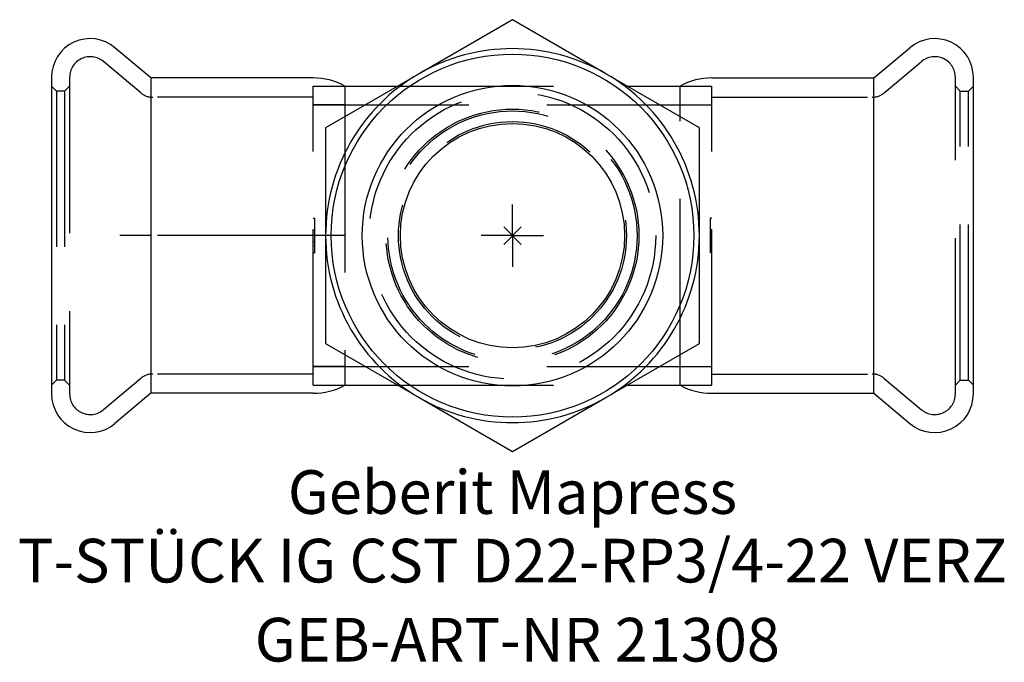
# Model space of a CAD drawing. Units: millimetres. Extents: x -39.6 to 39.5, y -34.2 to 17.3.
import ezdxf
from ezdxf.enums import TextEntityAlignment as Align

# ---------------------------------------------------------------- set-up
doc = ezdxf.new("R2010")
doc.units = ezdxf.units.MM
doc.linetypes.add('DASHDOT', pattern=[1, 0.5, -0.25, 0, -0.25])
doc.linetypes.add('DASHED', pattern=[0.75, 0.5, -0.25])
doc.layers.get('0').update_dxf_attribs({"linetype": 'CONTINUOUS'})
for name, color, linetype, lineweight in [('Arbeitspunkt(DIN)', 7, 'CONTINUOUS', 25), ('GEB-ART-NR', 1, 'CONTINUOUS', 18), ('GEB-BEZUG', 2, 'CONTINUOUS', 25), ('GEB-TEXT', 5, 'CONTINUOUS', 18)]:
    doc.layers.add(name, color=color, linetype=linetype, lineweight=lineweight)
for name, color, linetype in [('GEB-KONTUR-A', 5, 'CONTINUOUS'), ('GEB-SYMMETRIE', 3, 'DASHDOT'), ('GEB-VERDECKT', 2, 'DASHED')]:
    doc.layers.add(name, color=color, linetype=linetype)
doc.styles.get("Standard").update_dxf_attribs({"font": 'arial.ttf'})

# ---------------------------------------------------------------- blocks, each defined once
blk = doc.blocks.new('Einfügepunkt')
at = {"layer": 'GEB-BEZUG'}
for p, q in [((-0.707, -0.707), (0.707, 0.707)), ((-0.707, 0.707), (0.707, -0.707))]:
    blk.add_line(p, q, dxfattribs=at)

msp = doc.modelspace()

# ---------------------------------------------------------------- linework, layer by layer
at = {"layer": 'Arbeitspunkt(DIN)', "ltscale": 25}
for q in [(0, 2.5), (-2.5, 0), (0, -2.5), (2.5, 0)]:
    msp.add_line((0, 0), q, dxfattribs=at)
at = {"layer": 'GEB-KONTUR-A', "ltscale": 25}
for p, q in [((0, 17.321), (-7.5, 12.99)), ((7.5, 12.99), (0, 17.321)), ((-29.018, 12.65), (-31.907, 15.075)), ((29.018, 12.65), (31.907, 15.075)), ((-37, 12.7), (-37, -12.7)), ((-16, 12.65), (-29.018, 12.65)), ((-29.018, 12.65), (-29.018, -12.65)), ((-7.5, 12.99), (-15, 8.66)), ((15, 8.66), (7.5, 12.99)), ((16, 12.65), (29.018, 12.65)), ((29.018, -12.65), (29.018, 12.65)), ((37, -12.7), (37, 12.7)), ((-13.45, 12), (-13.45, 9.555)), ((-13.45, 12), (-9.215, 12)), ((9.215, 12), (13.45, 12)), ((13.45, 9.555), (13.45, 12)), ((-15, 8.66), (-15, 0)), ((15, 0), (15, 8.66)), ((-15, 0), (-15, -8.66)), ((15, -8.66), (15, 0)), ((-15, -8.66), (-7.5, -12.99)), ((7.5, -12.99), (15, -8.66)), ((-13.45, -9.555), (-13.45, -12)), ((13.45, -12), (13.45, -9.555)), ((-13.45, -12), (-9.215, -12)), ((9.215, -12), (13.45, -12)), ((-29.018, -12.65), (-31.907, -15.075)), ((-16, -12.65), (-29.018, -12.65)), ((-7.5, -12.99), (0, -17.321)), ((0, -17.321), (7.5, -12.99)), ((16, -12.65), (29.018, -12.65)), ((29.018, -12.65), (31.907, -15.075))]:
    msp.add_line(p, q, dxfattribs=at)
for radius in [14.558, 12.058, 9]:
    msp.add_circle((0, 0), radius, dxfattribs=at)
for centre, radius, start, end in [((-33.9, 12.7), 3.1, 50, 180), ((33.9, 12.7), 3.1, 0, 130), ((0, 0), 15, 60, 120), ((-16, 7.323), 5.327, 61.39945, 90), ((0, 0), 15, 120, 180), ((0, 0), 15, 0, 60), ((16, 7.323), 5.327, 90, 118.60055), ((0, 0), 15, 180, 240), ((0, 0), 15, 300, 0), ((-16, -7.323), 5.327, 270, 298.60055), ((16, -7.323), 5.327, 241.39945, 270), ((-33.9, -12.7), 3.1, 180, 310), ((0, 0), 15, 240, 300), ((33.9, -12.7), 3.1, 230, 0)]:
    msp.add_arc(centre, radius, start, end, dxfattribs=at)
at = {"layer": 'GEB-SYMMETRIE', "ltscale": 25}
for p, q in [((-29.018, 0), (-31.518, 0)), ((-16, 0), (-29.018, 0)), ((-13.5, 0), (-16, 0))]:
    msp.add_line(p, q, dxfattribs=at)
at = {"layer": 'GEB-VERDECKT', "ltscale": 25}
for p, q in [((-29.844, 11.451), (-32.839, 13.964)), ((29.844, 11.451), (32.839, 13.964)), ((-35.55, 12.7), (-35.55, -12.7)), ((35.55, -12.7), (35.55, 12.7)), ((-36.6, 11.6), (-37, 12)), ((-35.95, 11.6), (-35.55, 12)), ((-16, 12), (-13.45, 12)), ((-16, -12), (-16, 12)), ((-9.215, 12), (9.215, 12)), ((13.45, 12), (16, 12)), ((16, -12), (16, 12)), ((35.95, 11.6), (35.55, 12)), ((36.6, 11.6), (37, 12)), ((-35.95, 11.6), (-36.6, 11.6)), ((-36.6, 11.6), (-36.6, -11.6)), ((-35.95, 11.6), (-35.95, -11.6)), ((-16, 11.1), (-28.88, 11.1)), ((16, 11.1), (28.88, 11.1)), ((35.95, 11.6), (36.6, 11.6)), ((35.95, -11.6), (35.95, 11.6)), ((36.6, -11.6), (36.6, 11.6)), ((-13.45, 10.5), (-16, 10.5)), ((-16, 10.5), (16, 10.5)), ((13.45, 10.5), (16, 10.5)), ((-13.45, 9.555), (-13.45, -9.555)), ((13.45, -9.555), (13.45, 9.555)), ((-16, 1.388), (-15.9, 1.388)), ((-15.9, 1.388), (-15.9, -1.387)), ((16, 1.388), (15.9, 1.388)), ((15.9, -1.387), (15.9, 1.388)), ((-16, 0.463), (-15.9, 0.463)), ((16, 0.463), (15.9, 0.463)), ((-16, -0.462), (-15.9, -0.462)), ((16, -0.462), (15.9, -0.462)), ((-16, -1.387), (-15.9, -1.387)), ((16, -1.387), (15.9, -1.387)), ((-13.45, -10.5), (-16, -10.5)), ((-16, -10.5), (16, -10.5)), ((13.45, -10.5), (16, -10.5)), ((-36.6, -11.6), (-37, -12)), ((-35.95, -11.6), (-36.6, -11.6)), ((-35.95, -11.6), (-35.55, -12)), ((-29.844, -11.451), (-32.839, -13.964)), ((-16, -11.1), (-28.88, -11.1)), ((16, -11.1), (28.88, -11.1)), ((29.844, -11.451), (32.839, -13.964)), ((35.95, -11.6), (35.55, -12)), ((35.95, -11.6), (36.6, -11.6)), ((36.6, -11.6), (37, -12)), ((-16, -12), (-13.45, -12)), ((-9.215, -12), (9.215, -12)), ((13.45, -12), (16, -12))]:
    msp.add_line(p, q, dxfattribs=at)
for radius in [11.5, 10.15, 10, 9.15]:
    msp.add_circle((0, 0), radius, dxfattribs=at)
for centre, radius, start, end in [((-33.9, 12.7), 1.65, 50, 180), ((33.9, 12.7), 1.65, 0, 130), ((-28.88, 12.6), 1.5, 230, 270), ((28.88, 12.6), 1.5, 270, 310), ((-28.88, -12.6), 1.5, 90, 130), ((28.88, -12.6), 1.5, 50, 90), ((-33.9, -12.7), 1.65, 180, 310), ((33.9, -12.7), 1.65, 230, 0)]:
    msp.add_arc(centre, radius, start, end, dxfattribs=at)

# ---------------------------------------------------------------- block references
at = {"ltscale": 25}
msp.add_blockref('Einfügepunkt', (0, 0), dxfattribs=at)

# ---------------------------------------------------------------- texts
at = {"layer": 'GEB-ART-NR'}
msp.add_text('GEB-ART-NR 21308', height=3.5, dxfattribs=at).set_placement((0.386, -34.163), align=Align.CENTER)
at = {"layer": 'GEB-TEXT'}
for s, p in [('Geberit Mapress', (0, -22.321)), ('T-STÜCK IG CST D22-RP3/4-22 VERZ', (0, -27.821))]:
    msp.add_text(s, height=3.5, dxfattribs=at).set_placement(p, align=Align.CENTER)

doc.saveas('drawing.dxf')
